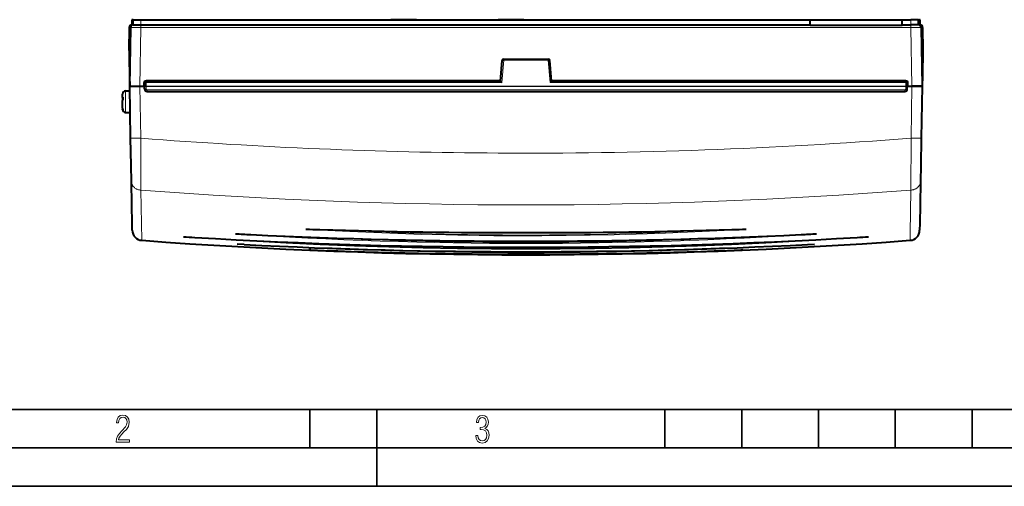
# Model space of a CAD drawing. Extents: x 0 to 420, y 0 to 297.
# Drawn here: x 83 to 212, y 0 to 61 of the extents above; entities that cross this region are included whole.
import ezdxf

# ---------------------------------------------------------------- set-up
doc = ezdxf.new("R2010")
doc.units = 0

msp = doc.modelspace()

# ---------------------------------------------------------------- linework, layer by layer
at = {"color": 7, "lineweight": 40}
for p, q in [((98.081779, 60.697918), (98.073677, 60.697918)), ((98.073677, 60.697918), (98.073677, 60.03125)), ((98.099487, 60.697918), (98.081779, 60.697918)), ((98.099487, 60.03125), (98.099487, 60.697918)), ((98.161957, 60.697918), (98.099487, 60.697918)), ((98.161926, 60.015728), (98.161926, 60.697918)), ((98.262466, 60.697918), (98.161926, 60.697918)), ((98.262466, 60.03125), (98.262466, 60.697918)), ((98.262466, 60.697918), (99.262314, 60.697918)), ((99.262314, 60.697918), (186.399231, 60.697918)), ((135.132553, 60.697918), (131.799225, 60.697918)), ((149.132553, 60.697918), (145.799225, 60.697918)), ((186.399216, 60.003426), (186.399216, 60.697918)), ((186.399216, 60.697918), (198.399216, 60.697918)), ((198.399216, 60.697918), (199.536057, 60.697918)), ((198.399216, 60.003426), (198.399216, 60.697918)), ((200.535828, 60.697918), (199.536057, 60.697918)), ((200.535828, 60.03125), (200.535828, 60.697918)), ((200.535858, 60.697918), (200.669113, 60.697918)), ((200.698807, 60.697918), (200.669067, 60.697918)), ((200.669113, 60.003445), (200.669113, 60.697918)), ((200.698807, 60.03125), (200.698807, 60.697918)), ((200.698807, 60.697918), (200.701004, 60.697918)), ((200.717896, 60.697918), (200.701004, 60.697918)), ((200.72406, 60.697918), (200.717896, 60.697918)), ((200.72406, 60.03125), (200.72406, 60.697918)), ((97.740662, 59.703735), (97.688194, 56.697941)), ((97.713799, 56.697945), (97.766258, 59.703735)), ((97.795258, 52.031277), (97.929176, 59.703735)), ((98.081779, 60.03125), (98.073677, 60.03125)), ((98.099487, 60.03125), (98.081779, 60.03125)), ((98.161926, 60.03125), (98.099487, 60.03125)), ((98.262466, 60.03125), (99.262314, 60.03125)), ((99.262314, 60.03125), (186.399231, 60.03125)), ((186.399216, 60.003426), (198.399216, 60.003426)), ((198.399216, 60.03125), (199.536057, 60.03125)), ((200.535828, 60.03125), (199.536057, 60.03125)), ((200.698807, 60.03125), (200.669128, 60.03125)), ((200.698807, 60.03125), (200.701004, 60.03125)), ((200.717896, 60.03125), (200.701004, 60.03125)), ((200.72406, 60.03125), (200.717896, 60.03125)), ((200.86911, 59.703735), (201.003036, 52.031277)), ((201.084503, 56.697945), (201.032043, 59.703743)), ((201.057632, 59.703735), (201.110107, 56.697941)), ((97.688416, 56.697945), (97.713799, 56.697945)), ((201.109879, 56.697945), (201.084503, 56.697945)), ((146.065811, 52.697945), (146.301926, 55.396702)), ((146.50116, 55.579269), (152.297134, 55.579269)), ((152.732483, 52.697945), (152.496368, 55.396702)), ((99.93248, 52.697945), (146.068359, 52.697945)), ((152.729935, 52.697945), (198.865814, 52.697945)), ((97.256126, 51.431278), (97.805855, 51.431278)), ((97.792801, 52.177315), (97.795349, 52.031281)), ((97.795258, 52.031277), (99.128387, 52.031277)), ((97.795349, 52.031277), (99.128471, 52.031277)), ((97.91317, 45.281456), (97.795349, 52.031277)), ((99.128387, 52.031277), (99.599144, 52.031277)), ((99.128532, 52.031277), (99.599213, 52.031277)), ((99.599144, 52.031277), (99.732208, 52.031277)), ((99.732483, 52.497944), (99.732483, 52.015514)), ((99.732483, 51.697945), (99.732483, 52.015514)), ((100.065811, 51.364609), (198.732483, 51.364609)), ((199.065811, 52.031277), (199.669922, 52.031277)), ((199.065826, 52.015514), (199.065826, 52.497944)), ((199.065826, 51.697945), (199.065826, 52.015514)), ((199.199158, 52.031277), (199.066086, 52.031277)), ((199.199158, 52.031277), (199.669907, 52.031277)), ((201.003036, 52.031277), (199.669907, 52.031277)), ((199.669922, 52.031277), (201.003036, 52.031277)), ((201.003036, 52.031277), (200.885223, 45.281456)), ((96.856125, 50.575813), (96.856125, 51.031277)), ((96.856125, 50.575813), (96.856125, 50.290573)), ((96.856125, 50.290573), (96.856125, 50.203537)), ((96.856125, 50.290573), (96.883629, 50.290573)), ((96.856125, 49.906086), (96.856125, 50.203537)), ((96.856125, 49.192543), (96.856125, 49.906086)), ((96.856125, 49.192543), (96.856125, 49.046227)), ((96.856125, 49.031277), (96.856125, 49.046227)), ((97.256126, 48.631279), (97.856125, 48.631279)), ((97.974953, 41.741432), (97.91317, 45.28141)), ((200.885223, 45.28141), (200.823425, 41.741573)), ((98.011467, 39.649857), (97.974953, 41.741432)), ((200.823425, 41.741573), (200.786926, 39.649872)), ((98.064064, 36.636436), (98.011467, 39.649845)), ((200.786926, 39.649845), (200.734329, 36.63636)), ((98.106781, 34.18898), (98.064064, 36.636436)), ((200.734329, 36.63636), (200.691605, 34.188969)), ((98.1222, 33.305878), (98.106781, 34.18898)), ((200.691605, 34.188969), (200.676193, 33.305878)), ((98.122238, 33.303879), (98.1222, 33.305878)), ((200.676193, 33.305878), (200.676147, 33.303879)), ((112.714851, 31.455578), (111.797409, 31.505398)), ((186.08345, 31.455572), (187.000977, 31.505394)), ((121.390877, 30.755718), (121.134079, 30.766319)), ((177.407455, 30.755714), (177.6642, 30.766315))]:
    msp.add_line(p, q, dxfattribs=at)
at = {"color": 7, "lineweight": 18}
for p, q in [((98.081779, 60.03125), (98.081779, 60.697918)), ((99.262314, 60.03125), (99.262314, 60.697918)), ((199.536057, 60.03125), (199.536057, 60.697918)), ((200.701004, 60.03125), (200.701004, 60.697918)), ((200.717896, 60.03125), (200.717896, 60.697918)), ((97.766258, 59.703735), (97.740898, 59.703735)), ((97.929176, 59.703735), (97.766258, 59.703743)), ((99.128387, 52.031277), (99.262314, 59.703735)), ((99.262314, 59.703735), (99.262314, 60.031086)), ((99.262314, 59.703735), (199.53598, 59.703735)), ((199.53598, 59.703735), (199.53598, 60.031086)), ((199.53598, 59.703735), (199.669907, 52.031277)), ((200.86911, 59.703735), (201.032043, 59.703743)), ((201.032043, 59.703735), (201.057404, 59.703735)), ((146.249084, 52.532673), (146.50116, 55.414001)), ((146.50116, 55.579269), (146.50116, 55.414001)), ((146.50116, 55.414001), (152.297134, 55.414001)), ((152.297134, 55.579269), (152.297134, 55.414001)), ((152.549225, 52.532673), (152.297134, 55.414001)), ((146.077271, 52.828949), (99.93248, 52.828949)), ((99.93248, 52.828949), (99.93248, 52.697945)), ((99.93248, 52.532673), (99.93248, 52.697945)), ((198.865814, 52.828949), (152.721024, 52.828949)), ((198.865814, 52.828949), (198.865814, 52.697945)), ((198.865814, 52.532673), (198.865814, 52.697945)), ((97.256126, 49.85601), (97.256126, 51.431278)), ((99.246346, 45.281399), (99.128532, 52.031277)), ((99.599144, 52.495617), (99.599144, 52.031277)), ((99.93248, 52.532673), (146.249084, 52.532673)), ((99.93248, 52.532673), (99.93248, 52.050243)), ((99.93248, 52.050243), (198.865814, 52.050243)), ((99.93248, 52.012024), (99.93248, 52.050243)), ((99.93248, 52.012024), (198.865814, 52.012024)), ((99.93248, 51.694454), (99.93248, 52.012024)), ((100.065811, 51.561119), (198.732483, 51.561119)), ((100.065811, 51.364609), (100.065811, 51.561119)), ((152.549225, 52.532673), (198.865814, 52.532673)), ((198.732483, 51.364609), (198.732483, 51.561119)), ((198.865814, 52.050243), (198.865814, 52.532673)), ((198.865814, 52.012024), (198.865814, 52.050243)), ((198.865814, 51.694454), (198.865814, 52.012024)), ((199.199158, 52.495617), (199.199158, 52.031277)), ((199.669922, 52.031277), (199.552094, 45.281441)), ((97.256126, 48.631279), (97.256126, 49.85601)), ((99.258293, 38.5317), (99.246017, 45.281483)), ((199.55249, 45.281487), (199.540222, 38.531712)), ((99.355232, 31.997097), (99.257896, 38.531727)), ((199.456497, 32.908936), (199.540497, 38.531723)), ((199.442841, 31.997274), (199.456497, 32.908936))]:
    msp.add_line(p, q, dxfattribs=at)
at = {"color": 7, "lineweight": 35}
for p, q in [((25.000401, 9.99976), (410, 9.99976)), ((121.250999, 4.99976), (121.250999, 9.99976)), ((130, 0), (130, 9.99976)), ((167.501007, 4.99976), (167.501007, 9.99976)), ((177.501007, 4.99976), (177.501007, 9.99976)), ((187.501007, 4.99976), (187.501007, 9.99976)), ((197.501007, 4.99976), (197.501007, 9.99976)), ((207.501007, 4.99976), (207.501007, 9.99976)), ((20.000401, 4.99976), (167.501007, 4.99976)), ((167.501007, 4.99976), (177.501007, 4.99976)), ((177.501007, 4.99976), (187.501007, 4.99976)), ((187.501007, 4.99976), (197.501007, 4.99976)), ((197.501007, 4.99976), (207.501007, 4.99976)), ((207.501007, 4.99976), (217.5, 4.99976)), ((0, 0), (420, 0)), ((0, 0), (420, 0))]:
    msp.add_line(p, q, dxfattribs=at)
at = {"color": 7, "lineweight": 18}
for points in [[(97.929176, 59.703735), (97.929253, 59.703796), (97.92942, 59.703842), (97.93132, 59.704056), (97.948235, 59.704632), (98.090462, 59.705803), (98.411949, 59.706108), (99.262314, 59.703735)], [(199.53598, 59.703735), (200.412094, 59.706123), (200.733063, 59.7057), (200.85318, 59.704563), (200.86734, 59.704029), (200.868927, 59.703835), (200.869049, 59.703793), (200.86911, 59.703735)], [(97.91317, 45.281456), (97.913185, 45.28133), (97.913345, 45.281078), (97.913666, 45.28083), (97.914757, 45.280346), (97.927048, 45.278336), (97.950706, 45.276615), (98.02742, 45.274025), (98.216881, 45.271984), (98.458893, 45.272217), (98.732216, 45.274292), (99.246284, 45.281471)], [(200.885223, 45.281456), (200.885193, 45.28133), (200.88504, 45.281078), (200.884735, 45.28083), (200.883636, 45.280346), (200.871353, 45.278336), (200.847717, 45.276611), (200.77092, 45.27401), (200.581787, 45.271969), (200.3396, 45.272194), (200.065491, 45.274269), (199.552124, 45.281437)], [(98.011467, 39.649845), (98.014389, 39.589024), (98.020996, 39.528831), (98.031227, 39.469414), (98.044998, 39.410912), (98.062225, 39.353458), (98.074707, 39.318134), (98.088478, 39.283302), (98.103508, 39.248985), (98.119766, 39.215218), (98.137238, 39.182018), (98.155884, 39.149418), (98.183769, 39.105045), (98.213799, 39.061943), (98.245903, 39.020172), (98.271294, 38.98975), (98.297768, 38.960129), (98.353836, 38.903397), (98.413834, 38.850132), (98.477493, 38.800507), (98.54454, 38.754662), (98.614716, 38.712734), (98.687767, 38.67485), (98.763306, 38.641178), (98.841225, 38.611759), (98.921265, 38.586693), (99.003197, 38.566078), (99.086769, 38.549995), (99.171745, 38.538525), (99.257896, 38.531723)], [(200.786926, 39.649845), (200.783615, 39.584213), (200.776016, 39.519341), (200.764206, 39.455406), (200.748291, 39.39257), (200.728394, 39.331009), (200.704636, 39.270866), (200.682938, 39.223877), (200.65892, 39.177963), (200.63266, 39.133198), (200.611542, 39.100426), (200.589264, 39.068367), (200.565796, 39.037003), (200.541214, 39.006397), (200.515244, 38.976238), (200.488205, 38.946896), (200.459869, 38.918148), (200.430496, 38.890274), (200.36908, 38.837467), (200.304001, 38.788376), (200.235519, 38.743149), (200.16391, 38.701931), (200.089417, 38.664856), (200.012299, 38.632042), (199.932831, 38.603607), (199.8573, 38.581253), (199.780029, 38.562809), (199.701294, 38.548355), (199.621353, 38.537971), (199.540497, 38.531723)], [(178.064804, 33.465622), (175.199615, 33.378754), (170.904114, 33.26685), (166.606964, 33.175537), (162.511307, 33.107521), (158.415146, 33.057953), (154.318604, 33.026768), (150.221893, 33.013924), (146.125183, 33.019409), (142.028671, 33.043221), (137.932465, 33.085396), (134.109741, 33.141373), (130.287445, 33.213463), (126.465683, 33.301758), (123.599373, 33.378742), (120.733475, 33.46563)], [(178.064804, 33.465622), (175.202866, 33.295887), (172.3405, 33.144032), (169.47757, 33.010296), (166.613327, 32.894661), (163.74704, 32.797005), (160.878754, 32.717194), (157.748901, 32.650433), (154.618423, 32.604797), (151.487564, 32.580238), (148.356552, 32.576729), (145.225632, 32.594254), (142.095032, 32.632843), (138.964996, 32.692539), (135.835754, 32.773407), (132.70752, 32.875542), (129.580566, 32.999062), (126.455162, 33.144108), (123.593567, 33.295959), (120.733475, 33.46563)], [(104.795692, 32.466572), (109.754112, 32.178101), (114.710205, 31.924427), (119.662422, 31.705078), (124.611771, 31.51973), (129.560776, 31.368162), (134.512466, 31.250265), (139.469345, 31.166004), (144.432434, 31.1154), (149.400177, 31.098522), (154.367706, 31.115414), (159.330536, 31.166023), (164.287155, 31.25029), (169.238586, 31.368191), (174.187347, 31.519753), (179.136475, 31.705101), (184.088501, 31.924442), (189.044388, 32.178108), (194.002609, 32.466564)], [(194.002609, 32.466564), (189.548737, 32.155689), (185.094162, 31.878273), (180.638885, 31.633856), (176.181656, 31.422169), (171.721222, 31.243092), (167.257492, 31.096601), (162.793793, 30.982756), (158.329224, 30.901466), (153.86409, 30.852705), (149.398682, 30.836456), (144.933273, 30.852713), (140.468155, 30.90148), (136.003616, 30.982777), (131.539932, 31.09663), (127.077385, 31.24308), (122.616241, 31.42218), (118.156799, 31.633993), (113.699326, 31.878593), (109.246231, 32.155941), (104.795692, 32.466572)], [(111.550865, 32.849903), (116.086906, 32.635582), (120.627693, 32.449219), (125.171478, 32.290291), (129.714447, 32.158703), (134.254761, 32.05447), (138.882492, 31.976257), (143.510681, 31.926273), (148.13913, 31.904495), (152.767639, 31.910917), (157.395981, 31.945545), (162.023972, 32.008385), (166.651428, 32.099468), (171.278122, 32.21883), (175.9039, 32.366516), (179.686966, 32.508427), (183.467789, 32.669365), (187.248474, 32.84996)], [(111.797409, 31.505398), (116.304451, 31.280621), (120.814362, 31.084957), (125.326385, 30.918098), (129.838867, 30.779949), (134.350937, 30.670483), (138.530701, 30.594603), (142.710907, 30.543217), (146.891403, 30.516308), (151.071991, 30.513866), (155.252487, 30.535887), (159.432739, 30.58238), (163.612564, 30.653366), (167.791779, 30.748869), (171.970245, 30.868925), (175.727081, 30.9979), (179.487549, 31.146992), (183.24704, 31.316143), (187.000977, 31.505394)]]:
    msp.add_lwpolyline(points, dxfattribs=at)
at = {"color": 7, "lineweight": 40}
for points in [[(97.713799, 56.697945), (97.721611, 56.000061), (97.730202, 55.364449), (97.739296, 54.789261), (97.748573, 54.270744), (97.767059, 53.356071), (97.795258, 52.031277)], [(201.084503, 56.697945), (201.076691, 56.000061), (201.0681, 55.364449), (201.05899, 54.789261), (201.049728, 54.270744), (201.031235, 53.356071), (201.003036, 52.031277)], [(146.068359, 52.697945), (146.070816, 52.697517), (146.077759, 52.69426), (146.086945, 52.688221), (146.10968, 52.670158), (146.134705, 52.647861), (146.161407, 52.622585), (146.204742, 52.579262), (146.249084, 52.532673)], [(152.729935, 52.697945), (152.727478, 52.697517), (152.720535, 52.69426), (152.711349, 52.688221), (152.688629, 52.670158), (152.663574, 52.647861), (152.636902, 52.622585), (152.593567, 52.579262), (152.549225, 52.532673)]]:
    msp.add_lwpolyline(points, dxfattribs=at)
at = {"color": 7, "lineweight": 18}
for points in [[(96.03479, 5.748185), (97.749557, 5.748185), (97.749557, 6.034762), (96.349556, 6.034762), (96.396538, 6.279058), (96.537476, 6.518655), (96.758286, 6.777044), (97.049561, 7.063622), (97.373718, 7.378386), (97.632111, 7.763621), (97.740166, 8.332078), (97.679092, 8.722011), (97.509964, 9.013286), (97.24218, 9.196507), (96.899223, 9.26228), (96.560966, 9.196507), (96.307274, 9.00389), (96.142845, 8.698521), (96.086472, 8.294494), (96.086472, 8.242816), (96.354256, 8.242816), (96.391838, 8.571675), (96.499893, 8.811273), (96.678421, 8.952211), (96.927414, 8.999191), (97.138824, 8.952211), (97.303253, 8.825366), (97.411301, 8.623353), (97.448891, 8.355568), (97.397209, 8.007916), (97.256271, 7.721339), (96.786469, 7.195165), (96.457611, 6.85691), (96.218018, 6.537447), (96.081772, 6.175702)], [(142.865891, 6.620458), (142.926971, 6.197639), (143.0961, 5.882874), (143.359192, 5.694955), (143.706833, 5.629183), (144.077972, 5.694955), (144.359863, 5.896968), (144.538376, 6.221129), (144.604156, 6.648646), (144.566574, 6.963411), (144.463211, 7.217103), (144.289383, 7.405022), (144.04039, 7.536566), (144.237701, 7.668109), (144.383347, 7.851331), (144.47261, 8.081532), (144.505493, 8.358713), (144.444412, 8.711062), (144.284683, 8.978848), (144.030991, 9.152673), (143.711533, 9.213747), (143.396774, 9.152673), (143.157166, 8.97415), (143.002136, 8.682875), (142.945755, 8.292941), (143.227646, 8.292941), (143.227646, 8.307035), (143.260529, 8.584217), (143.359192, 8.78623), (143.514221, 8.908378), (143.720932, 8.955358), (143.927643, 8.913075), (144.087372, 8.795626), (144.186035, 8.607706), (144.223618, 8.358713), (144.176636, 8.034552), (144.030991, 7.809049), (143.786697, 7.677505), (143.434357, 7.635223), (143.415558, 7.635223), (143.415558, 7.376834), (143.561203, 7.381532), (143.89006, 7.334552), (144.120255, 7.19831), (144.2565, 6.968109), (144.303482, 6.63925), (144.2565, 6.324485), (144.134354, 6.089586), (143.946426, 5.943948), (143.711533, 5.896968), (143.481339, 5.943948), (143.302811, 6.08019), (143.190063, 6.310391), (143.147781, 6.620458)]]:
    msp.add_lwpolyline(points, close=True, dxfattribs=at)
at = {"color": 7, "lineweight": 40}
for centre, radius, start, end in [((98.073929, 59.697918), 0.333324, 89.979642, 179.00027), ((98.099518, 59.697948), 0.333306, 90.005152, 179.005352), ((98.262466, 59.697918), 0.333333, 90.000003, 178.999997), ((200.535828, 59.697918), 0.333333, 1, 90.000003), ((200.698776, 59.697948), 0.333306, 0.994674, 89.994825), ((200.724365, 59.697918), 0.333325, 0.999749, 90.0194), ((146.50116, 55.379272), 0.2, 90.000003, 175.000006), ((152.297134, 55.379272), 0.2, 5, 90.000003), ((99.93248, 52.497944), 0.2, 90.000003, 179.999995), ((198.865814, 52.497944), 0.2, 0, 90.000003), ((97.256126, 51.031277), 0.4, 90.000003, 179.999995), ((100.065811, 51.697945), 0.333333, 180.000005, 269.999997), ((198.732483, 51.697945), 0.333333, 269.999997, 360), ((96.933533, 50.570148), 0.077886, 127.752364, 175.813249), ((96.933533, 50.197868), 0.077886, 127.752364, 175.813249), ((99.47699, 50.445839), 2.598043, 175.891414, 184.108586), ((97.216866, 49.192616), 0.360742, 180.011661, 203.348218), ((97.216866, 49.046299), 0.360742, 180.011661, 203.348218), ((97.256126, 49.031277), 0.4, 180.000005, 269.999997), ((97.283249, 48.976486), 0.404295, 169.574104, 190.425896), ((125.741043, 139.460724), 106.113316, 267.295161, 268.284923), ((149.399216, 942.786316), 909.787683, 268.309826, 271.690169), ((173.05629, 139.480942), 106.133562, 271.715242, 272.704834), ((99.455185, 33.32666), 1.333241, 180.991684, 265.713746), ((117.296051, 217.281372), 185.237059, 266.130566, 266.589274), ((122.102005, 212.189468), 179.649685, 266.632981, 267.273727), ((149.399124, 789.376831), 757.482664, 267.2879, 272.712129), ((176.695282, 212.221329), 179.681536, 272.726233, 273.367076), ((181.502319, 217.280502), 185.236187, 273.410734, 273.869429), ((199.343201, 33.326656), 1.333238, 274.286283, 359.00843), ((149.3992, 698.659119), 668.53764, 265.70706, 274.292915), ((149.3992, 742.74707), 712.23743, 267.047628, 272.952367), ((149.3992, 733.935059), 703.737563, 267.719056, 272.280939)]:
    msp.add_arc(centre, radius, start, end, dxfattribs=at)
at = {"color": 7, "lineweight": 18}
for centre, radius, start, end in [((99.93248, 52.495617), 0.333333, 89.999996, 180.000036), ((198.865814, 52.495617), 0.333333, 0.000036, 89.999996), ((100.065811, 51.694454), 0.133333, 180.000009, 270.000216), ((198.732483, 51.694454), 0.133333, 270.000004, 0.00018), ((149.398895, 691.68988), 648.351019, 265.56351, 269.680632), ((149.399445, 691.691711), 648.352864, 269.680577, 274.436506), ((149.39917, 690.417358), 653.811126, 265.601622, 274.398352), ((149.399231, 599.292297), 567.596182, 266.981416, 273.018729), ((149.399185, 643.046143), 612.12064, 266.647208, 273.352787), ((149.3992, 673.22345), 643.079248, 267.48088, 272.519115), ((149.3992, 733.936462), 703.738646, 267.698142, 272.301853), ((149.399185, 658.460571), 627.977236, 268.478989, 271.520971)]:
    msp.add_arc(centre, radius, start, end, dxfattribs=at)
for centre, major_axis, ratio, start_param, end_param in [((146.50116, 55.379272), (-0.199242, 0.017429), 0.173007, 4.7275239941, 6.2831853072), ((152.297134, 55.379272), (0.199242, 0.017429), 0.173007, 0, 1.5556613131), ((99.599144, 52.497944), (-0.133331, 0), 0.017452, 1.5707963268, 3.1415926536), ((99.93248, 52.497944), (-0.199997, 0), 0.173648, 4.7123889804, 6.2831853072), ((99.93248, 52.015514), (-0.199997, 0), 0.173648, 4.7123889804, 6.2831853072), ((99.93248, 52.015514), (0.199997, 0), 0.017452, 3.1415926536, 4.7123889804), ((99.93248, 51.697945), (-0.199997, 0), 0.017452, 0, 1.5707963111), ((198.865814, 52.497944), (0.199997, 0), 0.173648, 0, 1.5707963268), ((198.865814, 52.015514), (0.199997, 0), 0.173648, 0, 1.5707963268), ((198.865814, 52.015514), (0.199997, 0), 0.017452, 4.7123889804, 6.2831853072), ((198.865814, 51.697945), (0.199997, 0), 0.017452, 4.7123889804, 6.2831853072), ((199.199158, 52.497944), (0.133331, 0), 0.017452, 3.1415926536, 4.7123889766), ((149.400803, 133.745773), (241.127441, 0.000813), 0.423686, 4.5547649815, 4.8700005281), ((149.403427, 76.811172), (143.449158, 0.00145), 0.307608, 4.5420067439, 4.8827059455), ((149.400452, 142.859589), (265.894012, 0.000652), 0.423043, 4.5704910738, 4.8542752311)]:
    msp.add_ellipse(centre, major_axis=major_axis, ratio=ratio, start_param=start_param, end_param=end_param, dxfattribs=at)
at = {"color": 7, "lineweight": 40}
msp.add_ellipse((149.392838, 187.931946), major_axis=(338.385223, -0.003777), ratio=0.463491, start_param=4.5846265225, end_param=4.8401996221, dxfattribs=at)

doc.saveas('drawing.dxf')
